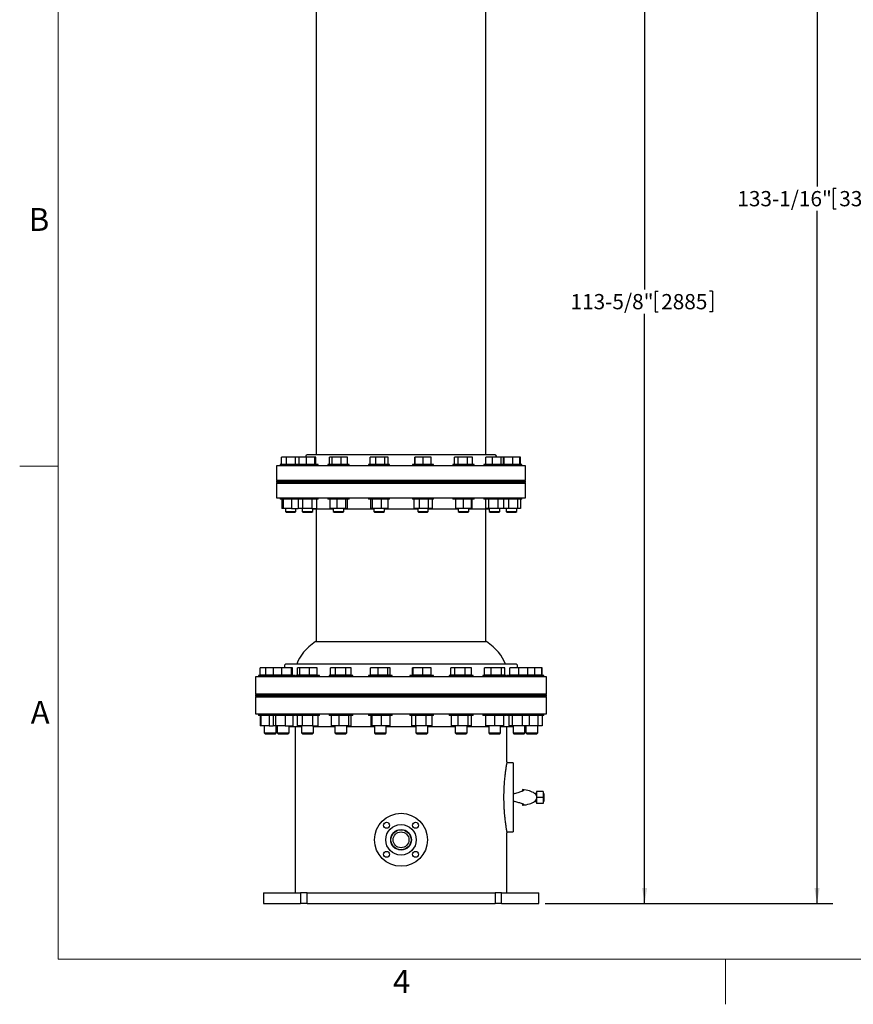
# Model space of a CAD drawing. Units: inches. Extents: x 0.1 to 22.1, y 0.1 to 17.1.
# Drawn here: x 0.1 to 6.7, y 0.1 to 7.9 of the extents above; entities that cross this region are included whole.
import ezdxf

# ---------------------------------------------------------------- set-up
doc = ezdxf.new("R2010")
doc.units = ezdxf.units.IN
doc.header["$MEASUREMENT"] = 0
doc.layers.add('7', color=7, linetype='Continuous', lineweight=25)
doc.styles.add('SLDTEXTSTYLE0', font='TXT', dxfattribs={"width": 0.75})
doc.styles.add('SLDTEXTSTYLE3', font='TXT', dxfattribs={"width": 0.8625})
doc.dimstyles.new('SLDDIMSTYLE2', dxfattribs={"dimtxt": 0.12, "dimasz": 0.12, "dimexe": 0, "dimexo": 0.0625, "dimgap": 0.03, "dimtad": 0, "dimtih": 1, "dimtoh": 1, "dimdec": 6, "dimlfac": 12, "dimrnd": 1e-09, "dimzin": 12, "dimdsep": 46, "dimlunit": 5, "dimtxsty": 'SLDTEXTSTYLE0', "dimsah": 1, "dimcen": 0.09, "dimadec": 0, "dimazin": 3, "dimtfac": 1, "dimtofl": 0, "dimtmove": 0, "dimatfit": 3, "dimfxl": 0, "dimfrac": 2, "dimtolj": 1, "dimtzin": 12, "dimarcsym": 0})

# ---------------------------------------------------------------- blocks, each defined once
blk = doc.blocks.new('_D_1')
at = {"layer": '7'}
for p, q in [((4.5248, 10.3851), (5.1878, 10.3851)), ((5.0628, 10.3851), (5.0628, 5.7472)), ((5.1447, 5.7329), (5.1447, 5.5711)), ((5.1447, 5.7329), (5.1691, 5.7329)), ((5.5968, 5.7329), (5.5724, 5.7329)), ((5.5968, 5.7329), (5.5968, 5.5711)), ((5.0628, 0.9189), (5.0628, 5.5568)), ((5.1447, 5.5711), (5.1691, 5.5711)), ((5.5968, 5.5711), (5.5724, 5.5711)), ((4.2794, 0.9189), (5.1878, 0.9189))]:
    blk.add_line(p, q, dxfattribs=at)
for points in [[(5.0628, 10.3851), (5.0428, 10.2651), (5.0828, 10.2651)], [(5.0628, 0.9189), (5.0828, 1.0389), (5.0428, 1.0389)]]:
    blk.add_solid(points, dxfattribs=at)
at = {"layer": '7', "char_height": 0.12, "attachment_point": 1, "style": 'SLDTEXTSTYLE0'}
for s, insert in [('113-5/8"', (4.48, 5.7115)), ('2885', (5.1934, 5.7115))]:
    blk.add_mtext(s, dxfattribs=dict(at, insert=insert))
blk = doc.blocks.new('_D_2')
at = {"layer": '7'}
for p, q in [((3.6388, 12.0051), (6.5446, 12.0051)), ((6.4196, 12.0051), (6.4196, 6.5572)), ((6.5458, 6.5429), (6.5458, 6.3811)), ((6.5458, 6.5429), (6.5702, 6.5429)), ((6.9979, 6.5429), (6.9735, 6.5429)), ((6.9979, 6.5429), (6.9979, 6.3811)), ((6.4196, 0.9189), (6.4196, 6.3668)), ((6.5458, 6.3811), (6.5702, 6.3811)), ((6.9979, 6.3811), (6.9735, 6.3811)), ((4.2794, 0.9189), (6.5446, 0.9189))]:
    blk.add_line(p, q, dxfattribs=at)
for points in [[(6.4196, 12.0051), (6.3996, 11.8851), (6.4396, 11.8851)], [(6.4196, 0.9189), (6.4396, 1.0389), (6.3996, 1.0389)]]:
    blk.add_solid(points, dxfattribs=at)
at = {"layer": '7', "char_height": 0.12, "attachment_point": 1, "style": 'SLDTEXTSTYLE0'}
for s, insert in [('133-1/16"', (5.7925, 6.5215)), ('3379', (6.5945, 6.5215))]:
    blk.add_mtext(s, dxfattribs=dict(at, insert=insert))

msp = doc.modelspace()

# ---------------------------------------------------------------- linework, layer by layer
at = {"color": 7, "linetype": 'Continuous', "lineweight": 25}
for p, q in [((2.47942605, 9.34595094), (2.47942605, 4.44780751)), ((3.81275936, 4.44780751), (3.81275936, 9.34595094)), ((2.20556407, 4.37043251), (2.20556407, 4.42876585)), ((2.24380266, 4.42876585), (2.20556407, 4.42876585)), ((2.24380266, 4.37043251), (2.24380266, 4.42876585)), ((2.3159277, 4.42876585), (2.24380266, 4.42876585)), ((2.3159277, 4.37043251), (2.3159277, 4.42876585)), ((2.3442224, 4.42876585), (2.3159277, 4.42876585)), ((2.3442224, 4.37043251), (2.3442224, 4.42876585)), ((2.40297273, 4.42876585), (2.3442224, 4.42876585)), ((2.39609272, 4.43739085), (2.39609272, 4.42876585)), ((2.40297273, 4.37043251), (2.40297273, 4.42876585)), ((2.46864598, 4.42876585), (2.40297273, 4.42876585)), ((3.88567606, 4.44780751), (2.40650936, 4.44780751)), ((2.46864598, 4.37043251), (2.46864598, 4.42876585)), ((2.47556891, 4.42876585), (2.46864598, 4.42876585)), ((2.47556891, 4.37043251), (2.47556891, 4.42876585)), ((2.58386378, 4.37043251), (2.58386378, 4.42876585)), ((2.60495826, 4.42876585), (2.58386378, 4.42876585)), ((2.60495826, 4.37043251), (2.60495826, 4.42876585)), ((2.67527605, 4.42876585), (2.60495826, 4.42876585)), ((2.67527605, 4.37043251), (2.67527605, 4.42876585)), ((2.72449935, 4.42876585), (2.67527605, 4.42876585)), ((2.72449935, 4.37043251), (2.72449935, 4.42876585)), ((2.90217649, 4.37043251), (2.90217649, 4.42876585)), ((2.94807692, 4.42876585), (2.90217649, 4.42876585)), ((2.94807692, 4.37043251), (2.94807692, 4.42876585)), ((3.01925692, 4.42876585), (2.94807692, 4.42876585)), ((3.01925692, 4.37043251), (3.01925692, 4.42876585)), ((3.04453649, 4.42876585), (3.01925692, 4.42876585)), ((3.04453649, 4.37043251), (3.04453649, 4.42876585)), ((3.25511044, 4.37043251), (3.25511044, 4.42876585)), ((3.2576232, 4.42876585), (3.25511044, 4.42876585)), ((3.2576232, 4.37043251), (3.2576232, 4.42876585)), ((3.32134169, 4.42876585), (3.2576232, 4.42876585)), ((3.32134169, 4.37043251), (3.32134169, 4.42876585)), ((3.38254742, 4.42876585), (3.32134169, 4.42876585)), ((3.38254742, 4.37043251), (3.38254742, 4.42876585)), ((3.56616788, 4.37043251), (3.56616788, 4.42876585)), ((3.59609042, 4.42876585), (3.56616788, 4.42876585)), ((3.59609042, 4.37043251), (3.59609042, 4.42876585)), ((3.66792638, 4.42876585), (3.59609042, 4.42876585)), ((3.66792638, 4.37043251), (3.66792638, 4.42876585)), ((3.70983981, 4.42876585), (3.66792638, 4.42876585)), ((3.70983981, 4.37043251), (3.70983981, 4.42876585)), ((3.81327269, 4.37043251), (3.81327269, 4.42876585)), ((3.86604959, 4.42876585), (3.81327269, 4.42876585)), ((3.86604959, 4.37043251), (3.86604959, 4.42876585)), ((3.93506666, 4.42876585), (3.86604959, 4.42876585)), ((3.89609269, 4.42876585), (3.89609269, 4.43739085)), ((3.93506666, 4.37043251), (3.93506666, 4.42876585)), ((3.95130682, 4.42876585), (3.93506666, 4.42876585)), ((3.95130682, 4.37043251), (3.95130682, 4.42876585)), ((3.95880536, 4.42876585), (3.95130682, 4.42876585)), ((3.95880536, 4.37043251), (3.95880536, 4.42876585)), ((4.02640178, 4.42876585), (3.95880536, 4.42876585)), ((4.02640178, 4.37043251), (4.02640178, 4.42876585)), ((4.08209272, 4.42876585), (4.02640178, 4.42876585)), ((4.08209272, 4.37043251), (4.08209272, 4.42876585)), ((4.08662134, 4.42876585), (4.08209272, 4.42876585)), ((4.08662134, 4.37043251), (4.08662134, 4.42876585)), ((2.16692606, 4.35926584), (2.16692606, 4.24468251)), ((4.12525935, 4.35926584), (2.16692606, 4.35926584)), ((2.19435574, 4.37043251), (2.19435574, 4.35926584)), ((2.27768911, 4.37043251), (2.19435574, 4.37043251)), ((2.32656233, 4.37043251), (2.27768911, 4.37043251)), ((2.32656233, 4.37043251), (2.32656233, 4.35926584)), ((2.44178595, 4.37043251), (2.32656233, 4.37043251)), ((2.49322898, 4.37043251), (2.44178595, 4.37043251)), ((2.49322898, 4.35926584), (2.49322898, 4.37043251)), ((2.57084824, 4.37043251), (2.57084824, 4.35926584)), ((2.7131071, 4.37043251), (2.57084824, 4.37043251)), ((2.73751489, 4.37043251), (2.7131071, 4.37043251)), ((2.73751489, 4.35926584), (2.73751489, 4.37043251)), ((2.89002314, 4.37043251), (2.89002314, 4.35926584)), ((3.05034644, 4.37043251), (2.89002314, 4.37043251)), ((3.05668982, 4.37043251), (3.05034644, 4.37043251)), ((3.05668982, 4.35926584), (3.05668982, 4.37043251)), ((3.2354956, 4.37043251), (3.2354956, 4.35926584)), ((3.40216227, 4.37043251), (3.2354956, 4.37043251)), ((3.40216227, 4.35926584), (3.40216227, 4.37043251)), ((3.55467052, 4.37043251), (3.55467052, 4.35926584)), ((3.72133717, 4.37043251), (3.55467052, 4.37043251)), ((3.72133717, 4.35926584), (3.72133717, 4.37043251)), ((3.79895643, 4.37043251), (3.79895643, 4.35926584)), ((3.96562308, 4.37043251), (3.79895643, 4.37043251)), ((3.96562308, 4.35926584), (3.96562308, 4.37043251)), ((4.09782968, 4.37043251), (3.96562308, 4.37043251)), ((4.09782968, 4.35926584), (4.09782968, 4.37043251)), ((4.12525935, 4.24468251), (4.12525935, 4.35926584)), ((4.12525935, 4.24468251), (2.16692606, 4.24468251)), ((2.16692606, 4.23947418), (2.16692606, 4.22905751)), ((4.12525935, 4.23947418), (2.16692606, 4.23947418)), ((4.12525935, 4.22905751), (2.16692606, 4.22905751)), ((2.16692606, 4.22384918), (2.16692606, 4.10926583)), ((2.16692606, 4.22384918), (4.12525935, 4.22384918)), ((2.23602237, 4.24468251), (2.23602237, 4.23947418)), ((2.23602237, 4.22905751), (2.23602237, 4.22384918)), ((2.31935575, 4.23947418), (2.31935575, 4.24468251)), ((2.31935575, 4.22384918), (2.31935575, 4.22905751)), ((2.36822897, 4.24468251), (2.36822897, 4.23947418)), ((2.36822897, 4.22905751), (2.36822897, 4.22384918)), ((2.45156234, 4.23947418), (2.45156234, 4.24468251)), ((2.45156234, 4.22384918), (2.45156234, 4.22905751)), ((2.61251488, 4.24468251), (2.61251488, 4.23947418)), ((2.61251488, 4.22905751), (2.61251488, 4.22384918)), ((2.69584821, 4.23947418), (2.69584821, 4.24468251)), ((2.69584821, 4.22384918), (2.69584821, 4.22905751)), ((2.93168981, 4.24468251), (2.93168981, 4.23947418)), ((2.93168981, 4.22905751), (2.93168981, 4.22384918)), ((3.01502315, 4.23947418), (3.01502315, 4.24468251)), ((3.01502315, 4.22384918), (3.01502315, 4.22905751)), ((3.27716227, 4.24468251), (3.27716227, 4.23947418)), ((3.27716227, 4.22905751), (3.27716227, 4.22384918)), ((3.3604956, 4.23947418), (3.3604956, 4.24468251)), ((3.3604956, 4.22384918), (3.3604956, 4.22905751)), ((3.59633721, 4.24468251), (3.59633721, 4.23947418)), ((3.59633721, 4.22905751), (3.59633721, 4.22384918)), ((3.67967053, 4.23947418), (3.67967053, 4.24468251)), ((3.67967053, 4.22384918), (3.67967053, 4.22905751)), ((3.84062307, 4.24468251), (3.84062307, 4.23947418)), ((3.84062307, 4.22905751), (3.84062307, 4.22384918)), ((3.92395644, 4.23947418), (3.92395644, 4.24468251)), ((3.92395644, 4.22384918), (3.92395644, 4.22905751)), ((3.97282966, 4.24468251), (3.97282966, 4.23947418)), ((3.97282966, 4.22905751), (3.97282966, 4.22384918)), ((4.05616304, 4.23947418), (4.05616304, 4.24468251)), ((4.05616304, 4.22384918), (4.05616304, 4.22905751)), ((4.12525935, 4.22905751), (4.12525935, 4.23947418)), ((4.12525935, 4.10926583), (4.12525935, 4.22384918)), ((2.16692606, 4.10926583), (4.12525935, 4.10926583)), ((2.19435574, 4.10926583), (2.19435574, 4.09809918)), ((2.32656233, 4.10926583), (2.32656233, 4.09809918)), ((2.49322898, 4.09809918), (2.49322898, 4.10926583)), ((2.57084824, 4.10926583), (2.57084824, 4.09809918)), ((2.73751489, 4.09809918), (2.73751489, 4.10926583)), ((2.89002314, 4.10926583), (2.89002314, 4.09809918)), ((3.05668982, 4.09809918), (3.05668982, 4.10926583)), ((3.2354956, 4.10926583), (3.2354956, 4.09809918)), ((3.40216227, 4.09809918), (3.40216227, 4.10926583)), ((3.55467052, 4.10926583), (3.55467052, 4.09809918)), ((3.72133717, 4.09809918), (3.72133717, 4.10926583)), ((3.79895643, 4.10926583), (3.79895643, 4.09809918)), ((3.96562308, 4.09809918), (3.96562308, 4.10926583)), ((4.09782968, 4.09809918), (4.09782968, 4.10926583)), ((2.27768911, 4.09809918), (2.19435574, 4.09809918)), ((2.2071765, 4.09809918), (2.2071765, 4.0241825)), ((2.21238947, 4.09809918), (2.21238947, 4.0241825)), ((2.21842678, 4.09809918), (2.21842678, 4.0241825)), ((2.32625834, 4.09809918), (2.27768911, 4.09809918)), ((2.28372633, 4.09809918), (2.28372633, 4.0241825)), ((2.44178595, 4.09809918), (2.32656233, 4.09809918)), ((2.33780708, 4.09809918), (2.33780708, 4.0241825)), ((2.3709058, 4.09809918), (2.3709058, 4.0241825)), ((2.49322898, 4.09809918), (2.44178595, 4.09809918)), ((2.44299437, 4.09809918), (2.44299437, 4.0241825)), ((2.48198423, 4.09809918), (2.48198423, 4.0241825)), ((2.7131071, 4.09809918), (2.57084824, 4.09809918)), ((2.58627876, 4.09809918), (2.58627876, 4.0241825)), ((2.64139996, 4.09809918), (2.64139996, 4.0241825)), ((2.70930271, 4.09809918), (2.70930271, 4.0241825)), ((2.73751489, 4.09809918), (2.7131071, 4.09809918)), ((2.72208432, 4.09809918), (2.72208432, 4.0241825)), ((3.05034644, 4.09809918), (2.89002314, 4.09809918)), ((2.90460458, 4.09809918), (2.90460458, 4.0241825)), ((2.91997709, 4.09809918), (2.91997709, 4.0241825)), ((2.98872901, 4.09809918), (2.98872901, 4.0241825)), ((3.0421084, 4.09809918), (3.0421084, 4.0241825)), ((3.05668982, 4.09809918), (3.05034644, 4.09809918)), ((3.40216227, 4.09809918), (3.2354956, 4.09809918)), ((3.24691311, 4.09809918), (3.24691311, 4.0241825)), ((3.28809946, 4.09809918), (3.28809946, 4.0241825)), ((3.36001528, 4.09809918), (3.36001528, 4.0241825)), ((3.39074474, 4.09809918), (3.39074474, 4.0241825)), ((3.72133717, 4.09809918), (3.55467052, 4.09809918)), ((3.57387268, 4.09809918), (3.57387268, 4.0241825)), ((3.63460259, 4.09809918), (3.63460259, 4.0241825)), ((3.69873375, 4.09809918), (3.69873375, 4.0241825)), ((3.70213501, 4.09809918), (3.70213501, 4.0241825)), ((3.96562308, 4.09809918), (3.79895643, 4.09809918)), ((3.81126187, 4.09809918), (3.81126187, 4.0241825)), ((3.83570662, 4.09809918), (3.83570662, 4.0241825)), ((3.90673451, 4.09809918), (3.90673451, 4.0241825)), ((3.95331765, 4.09809918), (3.95331765, 4.0241825)), ((4.09782968, 4.09809918), (3.96562308, 4.09809918)), ((3.99255307, 4.09809918), (3.99255307, 4.0241825)), ((4.06306558, 4.09809918), (4.06306558, 4.0241825)), ((4.08500891, 4.09809918), (4.08500891, 4.0241825)), ((2.21238947, 4.0241825), (2.2071765, 4.0241825)), ((2.21842678, 4.0241825), (2.21238947, 4.0241825)), ((2.28372633, 4.0241825), (2.21842678, 4.0241825)), ((2.23602237, 4.0241825), (2.23602237, 4.00163252)), ((2.23602237, 4.00163252), (2.24222239, 3.9954325)), ((2.23602237, 4.00163252), (2.27913982, 4.00163252)), ((2.24222239, 3.9954325), (2.27892393, 3.9954325)), ((2.27892393, 3.9954325), (2.31315573, 3.9954325)), ((2.27913982, 4.00163252), (2.31935575, 4.00163252)), ((2.28372633, 4.0241825), (2.33780708, 4.0241825)), ((2.31315573, 3.9954325), (2.31935575, 4.00163252)), ((2.31935575, 4.00163252), (2.31935575, 4.0241825)), ((2.3709058, 4.0241825), (2.33780708, 4.0241825)), ((2.36822897, 4.0241825), (2.36822897, 4.00163252)), ((2.36822897, 4.00163252), (2.37442898, 3.9954325)), ((2.36822897, 4.00163252), (2.42717142, 4.00163252)), ((2.44299437, 4.0241825), (2.3709058, 4.0241825)), ((2.37442898, 3.9954325), (2.42460082, 3.9954325)), ((2.42460082, 3.9954325), (2.44536233, 3.9954325)), ((2.42717142, 4.00163252), (2.45156234, 4.00163252)), ((2.44299437, 4.0241825), (2.48198423, 4.0241825)), ((2.44536233, 3.9954325), (2.45156234, 4.00163252)), ((2.45156234, 4.00163252), (2.45156234, 4.0241825)), ((2.45156234, 4.02072417), (2.61251488, 4.02072417)), ((2.47942605, 4.02072417), (2.47942605, 2.97908516)), ((2.64139996, 4.0241825), (2.58627876, 4.0241825)), ((2.61251488, 4.0241825), (2.61251488, 4.00163252)), ((2.61251488, 4.00163252), (2.6187149, 3.9954325)), ((2.61251488, 4.00163252), (2.68465229, 4.00163252)), ((2.6187149, 3.9954325), (2.68011824, 3.9954325)), ((2.70930271, 4.0241825), (2.64139996, 4.0241825)), ((2.68011824, 3.9954325), (2.68964824, 3.9954325)), ((2.68465229, 4.00163252), (2.69584821, 4.00163252)), ((2.68964824, 3.9954325), (2.69584821, 4.00163252)), ((2.69584821, 4.00163252), (2.69584821, 4.0241825)), ((2.69584821, 4.02072417), (2.93168981, 4.02072417)), ((2.70930271, 4.0241825), (2.72208432, 4.0241825)), ((2.91997709, 4.0241825), (2.90460458, 4.0241825)), ((2.98872901, 4.0241825), (2.91997709, 4.0241825)), ((2.93168981, 4.0241825), (2.93168981, 4.00163252)), ((2.93168981, 4.00163252), (2.93788982, 3.9954325)), ((2.93168981, 4.00163252), (3.0123833, 4.00163252)), ((2.93788982, 3.9954325), (3.00657611, 3.9954325)), ((3.0421084, 4.0241825), (2.98872901, 4.0241825)), ((3.00657611, 3.9954325), (3.00882315, 3.9954325)), ((3.00882315, 3.9954325), (3.01502315, 4.00163252)), ((3.0123833, 4.00163252), (3.01502315, 4.00163252)), ((3.01502315, 4.00163252), (3.01502315, 4.0241825)), ((3.01502315, 4.02072417), (3.27716227, 4.02072417)), ((3.28809946, 4.0241825), (3.24691311, 4.0241825)), ((3.27716227, 4.0241825), (3.27716227, 4.00163252)), ((3.27716227, 4.00163252), (3.28336226, 3.9954325)), ((3.27716227, 4.00163252), (3.3604956, 4.00163252)), ((3.28336226, 3.9954325), (3.35429559, 3.9954325)), ((3.36001528, 4.0241825), (3.28809946, 4.0241825)), ((3.35429559, 3.9954325), (3.3604956, 4.00163252)), ((3.39074474, 4.0241825), (3.36001528, 4.0241825)), ((3.3604956, 4.00163252), (3.3604956, 4.0241825)), ((3.3604956, 4.02072417), (3.59633721, 4.02072417)), ((3.63460259, 4.0241825), (3.57387268, 4.0241825)), ((3.59633721, 4.0241825), (3.59633721, 4.00163252)), ((3.59633721, 4.00163252), (3.60253718, 3.9954325)), ((3.59633721, 4.00163252), (3.67967053, 4.00163252)), ((3.60253718, 3.9954325), (3.67347052, 3.9954325)), ((3.69873375, 4.0241825), (3.63460259, 4.0241825)), ((3.67347052, 3.9954325), (3.67967053, 4.00163252)), ((3.67967053, 4.00163252), (3.67967053, 4.0241825)), ((3.67967053, 4.02072417), (3.84062307, 4.02072417)), ((3.70213501, 4.0241825), (3.69873375, 4.0241825)), ((3.83570662, 4.0241825), (3.81126187, 4.0241825)), ((3.81275936, 2.97908516), (3.81275936, 4.02072417)), ((3.90673451, 4.0241825), (3.83570662, 4.0241825)), ((3.84062307, 4.0241825), (3.84062307, 4.00163252)), ((3.84062307, 4.00163252), (3.84682309, 3.9954325)), ((3.84062307, 4.00163252), (3.92395644, 4.00163252)), ((3.84682309, 3.9954325), (3.91775643, 3.9954325)), ((3.95331765, 4.0241825), (3.90673451, 4.0241825)), ((3.91775643, 3.9954325), (3.92395644, 4.00163252)), ((3.92395644, 4.00163252), (3.92395644, 4.0241825)), ((3.99255307, 4.0241825), (3.95331765, 4.0241825)), ((3.97282966, 4.0241825), (3.97282966, 4.00163252)), ((3.97282966, 4.00163252), (3.97902968, 3.9954325)), ((3.97282966, 4.00163252), (4.05616304, 4.00163252)), ((3.97902968, 3.9954325), (4.04996302, 3.9954325)), ((4.06306558, 4.0241825), (3.99255307, 4.0241825)), ((4.04996302, 3.9954325), (4.05616304, 4.00163252)), ((4.05616304, 4.00163252), (4.05616304, 4.0241825)), ((4.08500891, 4.0241825), (4.06306558, 4.0241825)), ((2.47421773, 2.97908516), (3.81796768, 2.97908516)), ((2.22942607, 2.78868685), (2.22942607, 2.77114523)), ((4.05234271, 2.79910358), (2.2398427, 2.79910358)), ((4.06275934, 2.77114523), (4.06275934, 2.78868685)), ((2.02350072, 2.71131188), (2.02350072, 2.7001452)), ((2.12421087, 2.71131188), (2.02350072, 2.71131188)), ((2.036387, 2.71256186), (2.036387, 2.77114523)), ((2.08334433, 2.77114523), (2.036387, 2.77114523)), ((2.05986572, 2.71256186), (2.036387, 2.71256186)), ((2.04691735, 2.71256186), (2.04691735, 2.71131188)), ((2.08334433, 2.71256186), (2.05986572, 2.71256186)), ((2.08334433, 2.71256186), (2.08334433, 2.77114523)), ((2.1433834, 2.77114523), (2.08334433, 2.77114523)), ((2.12377615, 2.71256186), (2.08334433, 2.71256186)), ((2.1433834, 2.71256186), (2.12377615, 2.71256186)), ((2.12421087, 2.71131188), (2.12421087, 2.7001452)), ((2.24693122, 2.71131188), (2.12421087, 2.71131188)), ((2.1433834, 2.71256186), (2.1433834, 2.77114523)), ((2.20851868, 2.77114523), (2.1433834, 2.77114523)), ((2.17595104, 2.71256186), (2.1433834, 2.71256186)), ((2.14762759, 2.71256186), (2.14762759, 2.71131188)), ((2.20851868, 2.71256186), (2.17595104, 2.71256186)), ((2.20851868, 2.71256186), (2.20851868, 2.77114523)), ((2.28309616, 2.77114523), (2.20851868, 2.77114523)), ((2.24580747, 2.71256186), (2.20851868, 2.71256186)), ((2.28309616, 2.71256186), (2.24580747, 2.71256186)), ((2.31171089, 2.71131188), (2.24693122, 2.71131188)), ((2.28309616, 2.71256186), (2.28309616, 2.77114523)), ((2.29253835, 2.77114523), (2.28309616, 2.77114523)), ((2.28781731, 2.71256186), (2.28309616, 2.71256186)), ((2.29253835, 2.71256186), (2.28781731, 2.71256186)), ((2.28829426, 2.71131188), (2.28829426, 2.71256186)), ((2.29253835, 2.71256186), (2.29253835, 2.77114523)), ((2.31171089, 2.7001452), (2.31171089, 2.71131188)), ((2.31577312, 2.71131188), (2.31577312, 2.7001452)), ((2.46462799, 2.71131188), (2.31577312, 2.71131188)), ((2.33258581, 2.71256186), (2.33258581, 2.77114523)), ((2.34853201, 2.77114523), (2.33258581, 2.77114523)), ((2.34055891, 2.71256186), (2.33258581, 2.71256186)), ((2.33918979, 2.71256186), (2.33918979, 2.71131188)), ((2.34853201, 2.71256186), (2.34055891, 2.71256186)), ((2.34853201, 2.71256186), (2.34853201, 2.77114523)), ((2.42546937, 2.77114523), (2.34853201, 2.77114523)), ((2.38700072, 2.71256186), (2.34853201, 2.71256186)), ((2.42546937, 2.71256186), (2.38700072, 2.71256186)), ((2.42546937, 2.71256186), (2.42546937, 2.77114523)), ((2.48646049, 2.77114523), (2.42546937, 2.77114523)), ((2.45596493, 2.71256186), (2.42546937, 2.71256186)), ((2.48646049, 2.71256186), (2.45596493, 2.71256186)), ((2.50327314, 2.71131188), (2.46462799, 2.71131188)), ((2.47985646, 2.71131188), (2.47985646, 2.71256186)), ((2.48646049, 2.71256186), (2.48646049, 2.77114523)), ((2.50327314, 2.7001452), (2.50327314, 2.71131188)), ((2.57943591, 2.71131188), (2.57943591, 2.7001452)), ((2.74903127, 2.71131188), (2.57943591, 2.71131188)), ((2.59197768, 2.71256186), (2.59197768, 2.77114523)), ((2.63175141, 2.77114523), (2.59197768, 2.77114523)), ((2.61186452, 2.71256186), (2.59197768, 2.71256186)), ((2.60285259, 2.71256186), (2.60285259, 2.71131188)), ((2.63175141, 2.71256186), (2.61186452, 2.71256186)), ((2.63175141, 2.71256186), (2.63175141, 2.77114523)), ((2.71295966, 2.77114523), (2.63175141, 2.77114523)), ((2.67235551, 2.71256186), (2.63175141, 2.71256186)), ((2.71295966, 2.71256186), (2.67235551, 2.71256186)), ((2.71295966, 2.71256186), (2.71295966, 2.77114523)), ((2.75439422, 2.77114523), (2.71295966, 2.77114523)), ((2.73367691, 2.71256186), (2.71295966, 2.71256186)), ((2.75439422, 2.71256186), (2.73367691, 2.71256186)), ((2.74351926, 2.71131188), (2.74351926, 2.71256186)), ((2.76693594, 2.71131188), (2.74903127, 2.71131188)), ((2.75439422, 2.71256186), (2.75439422, 2.77114523)), ((2.76693594, 2.7001452), (2.76693594, 2.71131188)), ((2.88939014, 2.71131188), (2.88939014, 2.7001452)), ((3.07230168, 2.71131188), (2.88939014, 2.71131188)), ((2.90561016, 2.71256186), (2.90561016, 2.77114523)), ((2.96531807, 2.77114523), (2.90561016, 2.77114523)), ((2.93546411, 2.71256186), (2.90561016, 2.71256186)), ((2.91280681, 2.71256186), (2.91280681, 2.71131188)), ((2.96531807, 2.71256186), (2.93546411, 2.71256186)), ((2.96531807, 2.71256186), (2.96531807, 2.77114523)), ((3.04284803, 2.77114523), (2.96531807, 2.77114523)), ((3.00408305, 2.71256186), (2.96531807, 2.71256186)), ((3.04284803, 2.71256186), (3.00408305, 2.71256186)), ((3.04284803, 2.71256186), (3.04284803, 2.77114523)), ((3.06067011, 2.77114523), (3.04284803, 2.77114523)), ((3.05175907, 2.71256186), (3.04284803, 2.71256186)), ((3.06067011, 2.71256186), (3.05175907, 2.71256186)), ((3.05347347, 2.71131188), (3.05347347, 2.71256186)), ((3.06067011, 2.71256186), (3.06067011, 2.77114523)), ((3.07689014, 2.71131188), (3.07230168, 2.71131188)), ((3.07689014, 2.7001452), (3.07689014, 2.71131188)), ((3.21529527, 2.71131188), (3.21529527, 2.7001452)), ((3.40279527, 2.71131188), (3.21529527, 2.71131188)), ((3.23524783, 2.71256186), (3.23524783, 2.77114523)), ((3.24278279, 2.77114523), (3.23524783, 2.77114523)), ((3.23901531, 2.71256186), (3.23524783, 2.71256186)), ((3.23871194, 2.71256186), (3.23871194, 2.71131188)), ((3.24278279, 2.71256186), (3.23901531, 2.71256186)), ((3.24278279, 2.71256186), (3.24278279, 2.77114523)), ((3.31658023, 2.77114523), (3.24278279, 2.77114523)), ((3.27968151, 2.71256186), (3.24278279, 2.71256186)), ((3.31658023, 2.71256186), (3.27968151, 2.71256186)), ((3.31658023, 2.71256186), (3.31658023, 2.77114523)), ((3.38284273, 2.77114523), (3.31658023, 2.77114523)), ((3.34971148, 2.71256186), (3.31658023, 2.71256186)), ((3.38284273, 2.71256186), (3.34971148, 2.71256186)), ((3.3793786, 2.71131188), (3.3793786, 2.71256186)), ((3.38284273, 2.71256186), (3.38284273, 2.77114523)), ((3.40279527, 2.7001452), (3.40279527, 2.71131188)), ((3.52524948, 2.71131188), (3.52524948, 2.7001452)), ((3.7127495, 2.71131188), (3.52524948, 2.71131188)), ((3.53833629, 2.71256186), (3.53833629, 2.77114523)), ((3.57049068, 2.77114523), (3.53833629, 2.77114523)), ((3.55441349, 2.71256186), (3.53833629, 2.71256186)), ((3.54866615, 2.71256186), (3.54866615, 2.71131188)), ((3.57049068, 2.71256186), (3.55441349, 2.71256186)), ((3.57049068, 2.71256186), (3.57049068, 2.77114523)), ((3.65115388, 2.77114523), (3.57049068, 2.77114523)), ((3.61082228, 2.71256186), (3.57049068, 2.71256186)), ((3.65115388, 2.71256186), (3.61082228, 2.71256186)), ((3.65115388, 2.71256186), (3.65115388, 2.77114523)), ((3.69966268, 2.77114523), (3.65115388, 2.77114523)), ((3.67540825, 2.71256186), (3.65115388, 2.71256186)), ((3.69966268, 2.71256186), (3.67540825, 2.71256186)), ((3.68933282, 2.71131188), (3.68933282, 2.71256186)), ((3.69966268, 2.71256186), (3.69966268, 2.77114523)), ((3.7127495, 2.7001452), (3.7127495, 2.71131188)), ((3.78891228, 2.71131188), (3.78891228, 2.7001452)), ((3.9764123, 2.71131188), (3.78891228, 2.71131188)), ((3.80302922, 2.71256186), (3.80302922, 2.77114523)), ((3.8566556, 2.77114523), (3.80302922, 2.77114523)), ((3.82984241, 2.71256186), (3.80302922, 2.71256186)), ((3.81232895, 2.71256186), (3.81232895, 2.71131188)), ((3.8566556, 2.71256186), (3.82984241, 2.71256186)), ((3.8566556, 2.71256186), (3.8566556, 2.77114523)), ((3.93628862, 2.77114523), (3.8566556, 2.77114523)), ((3.89647211, 2.71256186), (3.8566556, 2.71256186)), ((3.93628862, 2.71256186), (3.89647211, 2.71256186)), ((3.93628862, 2.71256186), (3.93628862, 2.77114523)), ((3.9622953, 2.77114523), (3.93628862, 2.77114523)), ((3.94929199, 2.71256186), (3.93628862, 2.71256186)), ((3.9622953, 2.71256186), (3.94929199, 2.71256186)), ((3.95299562, 2.71131188), (3.95299562, 2.71256186)), ((3.9622953, 2.71256186), (3.9622953, 2.77114523)), ((3.9764123, 2.7001452), (3.9764123, 2.71131188)), ((3.98047453, 2.71131188), (3.98047453, 2.7001452)), ((4.16797455, 2.71131188), (3.98047453, 2.71131188)), ((4.00341664, 2.71256186), (4.00341664, 2.77114523)), ((4.07326564, 2.77114523), (4.00341664, 2.77114523)), ((4.03834109, 2.71256186), (4.00341664, 2.71256186)), ((4.00389115, 2.71256186), (4.00389115, 2.71131188)), ((4.07326564, 2.71256186), (4.03834109, 2.71256186)), ((4.07326564, 2.71256186), (4.07326564, 2.77114523)), ((4.14407353, 2.77114523), (4.07326564, 2.77114523)), ((4.10866959, 2.71256186), (4.07326564, 2.71256186)), ((4.14407353, 2.71256186), (4.10866959, 2.71256186)), ((4.14407353, 2.71256186), (4.14407353, 2.77114523)), ((4.14503233, 2.77114523), (4.14407353, 2.77114523)), ((4.14455293, 2.71256186), (4.14407353, 2.71256186)), ((4.14503233, 2.71256186), (4.14455293, 2.71256186)), ((4.14455782, 2.71131188), (4.14455782, 2.71256186)), ((4.14503233, 2.71256186), (4.14503233, 2.77114523)), ((4.19911748, 2.77114523), (4.14503233, 2.77114523)), ((4.15950034, 2.71256186), (4.14503233, 2.71256186)), ((4.19911748, 2.71256186), (4.15950034, 2.71256186)), ((4.16797455, 2.7001452), (4.16797455, 2.71131188)), ((4.26868469, 2.71131188), (4.16797455, 2.71131188)), ((4.19911748, 2.71256186), (4.19911748, 2.77114523)), ((4.25416906, 2.77114523), (4.19911748, 2.77114523)), ((4.22664327, 2.71256186), (4.19911748, 2.71256186)), ((4.25416906, 2.71256186), (4.22664327, 2.71256186)), ((4.24526806, 2.71131188), (4.24526806, 2.71256186)), ((4.25579841, 2.77114523), (4.25416906, 2.77114523)), ((4.25416906, 2.71256186), (4.25416906, 2.77114523)), ((4.25579841, 2.71256186), (4.25416906, 2.71256186)), ((4.25579841, 2.71256186), (4.25579841, 2.77114523)), ((4.26868469, 2.7001452), (4.26868469, 2.71131188)), ((2.00025941, 2.7001452), (2.00025941, 2.56472855)), ((4.291926, 2.7001452), (2.00025941, 2.7001452)), ((4.291926, 2.56472855), (4.291926, 2.7001452)), ((4.291926, 2.56472855), (2.00025941, 2.56472855)), ((2.00025941, 2.55952019), (2.00025941, 2.54910345)), ((4.291926, 2.55952019), (2.00025941, 2.55952019)), ((2.07037573, 2.56472855), (2.07037573, 2.55952019)), ((2.16412564, 2.55952019), (2.16412564, 2.56472855)), ((2.17108587, 2.56472855), (2.17108587, 2.55952019)), ((2.26483588, 2.55952019), (2.26483588, 2.56472855)), ((2.36264812, 2.56472855), (2.36264812, 2.55952019)), ((2.45639813, 2.55952019), (2.45639813, 2.56472855)), ((2.62631092, 2.56472855), (2.62631092, 2.55952019)), ((2.72006093, 2.55952019), (2.72006093, 2.56472855)), ((2.93626514, 2.56472855), (2.93626514, 2.55952019)), ((3.03001514, 2.55952019), (3.03001514, 2.56472855)), ((3.26217027, 2.56472855), (3.26217027, 2.55952019)), ((3.35592027, 2.55952019), (3.35592027, 2.56472855)), ((3.57212448, 2.56472855), (3.57212448, 2.55952019)), ((3.66587449, 2.55952019), (3.66587449, 2.56472855)), ((3.83578728, 2.56472855), (3.83578728, 2.55952019)), ((3.92953729, 2.55952019), (3.92953729, 2.56472855)), ((4.02734953, 2.56472855), (4.02734953, 2.55952019)), ((4.12109954, 2.55952019), (4.12109954, 2.56472855)), ((4.12805977, 2.56472855), (4.12805977, 2.55952019)), ((4.22180968, 2.55952019), (4.22180968, 2.56472855)), ((4.291926, 2.54910345), (4.291926, 2.55952019)), ((4.291926, 2.54910345), (2.00025941, 2.54910345)), ((2.00025941, 2.54389528), (2.00025941, 2.40847854)), ((2.00025941, 2.54389528), (4.291926, 2.54389528)), ((2.07037573, 2.54910345), (2.07037573, 2.54389528)), ((2.16412564, 2.54389528), (2.16412564, 2.54910345)), ((2.17108587, 2.54910345), (2.17108587, 2.54389528)), ((2.26483588, 2.54389528), (2.26483588, 2.54910345)), ((2.36264812, 2.54910345), (2.36264812, 2.54389528)), ((2.45639813, 2.54389528), (2.45639813, 2.54910345)), ((2.62631092, 2.54910345), (2.62631092, 2.54389528)), ((2.72006093, 2.54389528), (2.72006093, 2.54910345)), ((2.93626514, 2.54910345), (2.93626514, 2.54389528)), ((3.03001514, 2.54389528), (3.03001514, 2.54910345)), ((3.26217027, 2.54910345), (3.26217027, 2.54389528)), ((3.35592027, 2.54389528), (3.35592027, 2.54910345)), ((3.57212448, 2.54910345), (3.57212448, 2.54389528)), ((3.66587449, 2.54389528), (3.66587449, 2.54910345)), ((3.83578728, 2.54910345), (3.83578728, 2.54389528)), ((3.92953729, 2.54389528), (3.92953729, 2.54910345)), ((4.02734953, 2.54910345), (4.02734953, 2.54389528)), ((4.12109954, 2.54389528), (4.12109954, 2.54910345)), ((4.12805977, 2.54910345), (4.12805977, 2.54389528)), ((4.22180968, 2.54389528), (4.22180968, 2.54910345)), ((4.291926, 2.40847854), (4.291926, 2.54389528)), ((2.00025941, 2.40847854), (4.291926, 2.40847854)), ((2.02350072, 2.40847854), (2.02350072, 2.39731186)), ((2.12421087, 2.40847854), (2.12421087, 2.39731186)), ((2.31171089, 2.39731186), (2.31171089, 2.40847854)), ((2.31577312, 2.40847854), (2.31577312, 2.39731186)), ((2.50327314, 2.39731186), (2.50327314, 2.40847854)), ((2.57943591, 2.40847854), (2.57943591, 2.39731186)), ((2.76693594, 2.39731186), (2.76693594, 2.40847854)), ((2.88939014, 2.40847854), (2.88939014, 2.39731186)), ((3.07689014, 2.39731186), (3.07689014, 2.40847854)), ((3.21529527, 2.40847854), (3.21529527, 2.39731186)), ((3.40279527, 2.39731186), (3.40279527, 2.40847854)), ((3.52524948, 2.40847854), (3.52524948, 2.39731186)), ((3.7127495, 2.39731186), (3.7127495, 2.40847854)), ((3.78891228, 2.40847854), (3.78891228, 2.39731186)), ((3.9764123, 2.39731186), (3.9764123, 2.40847854)), ((3.98047453, 2.40847854), (3.98047453, 2.39731186)), ((4.16797455, 2.39731186), (4.16797455, 2.40847854)), ((4.26868469, 2.39731186), (4.26868469, 2.40847854)), ((2.12421087, 2.39731186), (2.02350072, 2.39731186)), ((2.03641399, 2.39731186), (2.03641399, 2.31406188)), ((2.04278638, 2.39731186), (2.04278638, 2.31406188)), ((2.10809121, 2.39731186), (2.10809121, 2.31406188)), ((2.24693122, 2.39731186), (2.12421087, 2.39731186)), ((2.14093292, 2.39731186), (2.14093292, 2.31406188)), ((2.15715808, 2.39731186), (2.15715808, 2.31406188)), ((2.23418613, 2.39731186), (2.23418613, 2.31406188)), ((2.31171089, 2.39731186), (2.24693122, 2.39731186)), ((2.29498893, 2.39731186), (2.29498893, 2.31406188)), ((2.46462799, 2.39731186), (2.31577312, 2.39731186)), ((2.32831199, 2.39731186), (2.32831199, 2.31406188)), ((2.36833364, 2.39731186), (2.36833364, 2.31406188)), ((2.44954477, 2.39731186), (2.44954477, 2.31406188)), ((2.50327314, 2.39731186), (2.46462799, 2.39731186)), ((2.49073426, 2.39731186), (2.49073426, 2.31406188)), ((2.74903127, 2.39731186), (2.57943591, 2.39731186)), ((2.5957412, 2.39731186), (2.5957412, 2.31406188)), ((2.65564167, 2.39731186), (2.65564167, 2.31406188)), ((2.73308639, 2.39731186), (2.73308639, 2.31406188)), ((2.76693594, 2.39731186), (2.74903127, 2.39731186)), ((2.75063068, 2.39731186), (2.75063068, 2.31406188)), ((3.07230168, 2.39731186), (2.88939014, 2.39731186)), ((2.90922433, 2.39731186), (2.90922433, 2.31406188)), ((2.91704262, 2.39731186), (2.91704262, 2.31406188)), ((2.99095845, 2.39731186), (2.99095845, 2.31406188)), ((3.05705596, 2.39731186), (3.05705596, 2.31406188)), ((3.07689014, 2.39731186), (3.07230168, 2.39731186)), ((3.40279527, 2.39731186), (3.21529527, 2.39731186)), ((3.2283495, 2.39731186), (3.2283495, 2.31406188)), ((3.26076509, 2.39731186), (3.26076509, 2.31406188)), ((3.34146086, 2.39731186), (3.34146086, 2.31406188)), ((3.38974104, 2.39731186), (3.38974104, 2.31406188)), ((3.7127495, 2.39731186), (3.52524948, 2.39731186)), ((3.53942281, 2.39731186), (3.53942281, 2.31406188)), ((3.59326262, 2.39731186), (3.59326262, 2.31406188)), ((3.67283927, 2.39731186), (3.67283927, 2.31406188)), ((3.69857614, 2.39731186), (3.69857614, 2.31406188)), ((3.9764123, 2.39731186), (3.78891228, 2.39731186)), ((3.81199421, 2.39731186), (3.81199421, 2.31406188)), ((3.88198802, 2.39731186), (3.88198802, 2.31406188)), ((3.95265604, 2.39731186), (3.95265604, 2.31406188)), ((3.95333031, 2.39731186), (3.95333031, 2.31406188)), ((4.16797455, 2.39731186), (3.98047453, 2.39731186)), ((3.99492816, 2.39731186), (3.99492816, 2.31406188)), ((4.01938259, 2.39731186), (4.01938259, 2.31406188)), ((4.09867887, 2.39731186), (4.09867887, 2.31406188)), ((4.15352081, 2.39731186), (4.15352081, 2.31406188)), ((4.26868469, 2.39731186), (4.16797455, 2.39731186)), ((4.22212394, 2.39731186), (4.22212394, 2.31406188)), ((4.25577142, 2.39731186), (4.25577142, 2.31406188)), ((2.04278638, 2.31406188), (2.03641399, 2.31406188)), ((2.10809121, 2.31406188), (2.04278638, 2.31406188)), ((2.07037573, 2.31406188), (2.07037573, 2.2600661)), ((2.07037573, 2.2600661), (2.07746317, 2.25297847)), ((2.07037573, 2.2600661), (2.12159974, 2.2600661)), ((2.07746317, 2.25297847), (2.1209421, 2.25297847)), ((2.10809121, 2.31406188), (2.14093292, 2.31406188)), ((2.1209421, 2.25297847), (2.1570382, 2.25297847)), ((2.12159974, 2.2600661), (2.16412564, 2.2600661)), ((2.15715808, 2.31406188), (2.14093292, 2.31406188)), ((2.1570382, 2.25297847), (2.16412564, 2.2600661)), ((2.23418613, 2.31406188), (2.15715808, 2.31406188)), ((2.16412564, 2.2600661), (2.16412564, 2.31406188)), ((2.17108587, 2.31406188), (2.17108587, 2.2600661)), ((2.17108587, 2.2600661), (2.17817341, 2.25297847)), ((2.17108587, 2.2600661), (2.23651976, 2.2600661)), ((2.17817341, 2.25297847), (2.23371367, 2.25297847)), ((2.23371367, 2.25297847), (2.25774844, 2.25297847)), ((2.23418613, 2.31406188), (2.29498893, 2.31406188)), ((2.23651976, 2.2600661), (2.26483588, 2.2600661)), ((2.25774844, 2.25297847), (2.26483588, 2.2600661)), ((2.26483588, 2.2600661), (2.26483588, 2.31406188)), ((2.26483588, 2.30952016), (2.36264812, 2.30952016)), ((2.31275935, 2.30952016), (2.31275935, 1.00222838)), ((2.36833364, 2.31406188), (2.32831199, 2.31406188)), ((2.36264812, 2.31406188), (2.36264812, 2.2600661)), ((2.36264812, 2.2600661), (2.36973566, 2.25297847)), ((2.36264812, 2.2600661), (2.44047516, 2.2600661)), ((2.44954477, 2.31406188), (2.36833364, 2.31406188)), ((2.36973566, 2.25297847), (2.43579522, 2.25297847)), ((2.43579522, 2.25297847), (2.44931064, 2.25297847)), ((2.44047516, 2.2600661), (2.45639813, 2.2600661)), ((2.44931064, 2.25297847), (2.45639813, 2.2600661)), ((2.44954477, 2.31406188), (2.49073426, 2.31406188)), ((2.45639813, 2.2600661), (2.45639813, 2.31406188)), ((2.45639813, 2.30952016), (2.62631092, 2.30952016)), ((2.65564167, 2.31406188), (2.5957412, 2.31406188)), ((2.62631092, 2.31406188), (2.62631092, 2.2600661)), ((2.62631092, 2.2600661), (2.63339846, 2.25297847)), ((2.62631092, 2.2600661), (2.71350134, 2.2600661)), ((2.63339846, 2.25297847), (2.70740565, 2.25297847)), ((2.73308639, 2.31406188), (2.65564167, 2.31406188)), ((2.70740565, 2.25297847), (2.71297344, 2.25297847)), ((2.71297344, 2.25297847), (2.72006093, 2.2600661)), ((2.71350134, 2.2600661), (2.72006093, 2.2600661)), ((2.72006093, 2.2600661), (2.72006093, 2.31406188)), ((2.72006093, 2.30952016), (2.93626514, 2.30952016)), ((2.73308639, 2.31406188), (2.75063068, 2.31406188)), ((2.91704262, 2.31406188), (2.90922433, 2.31406188)), ((2.99095845, 2.31406188), (2.91704262, 2.31406188)), ((2.93626514, 2.31406188), (2.93626514, 2.2600661)), ((2.93626514, 2.2600661), (2.94335264, 2.25297847)), ((2.93626514, 2.2600661), (3.02887255, 2.2600661)), ((2.94335264, 2.25297847), (3.02195781, 2.25297847)), ((3.05705596, 2.31406188), (2.99095845, 2.31406188)), ((3.02195781, 2.25297847), (3.02292764, 2.25297847)), ((3.02292764, 2.25297847), (3.03001514, 2.2600661)), ((3.02887255, 2.2600661), (3.03001514, 2.2600661)), ((3.03001514, 2.2600661), (3.03001514, 2.31406188)), ((3.03001514, 2.30952016), (3.26217027, 2.30952016)), ((3.26076509, 2.31406188), (3.2283495, 2.31406188)), ((3.34146086, 2.31406188), (3.26076509, 2.31406188)), ((3.26217027, 2.31406188), (3.26217027, 2.2600661)), ((3.26217027, 2.2600661), (3.26925777, 2.25297847)), ((3.26217027, 2.2600661), (3.35592027, 2.2600661)), ((3.26925777, 2.25297847), (3.34883277, 2.25297847)), ((3.38974104, 2.31406188), (3.34146086, 2.31406188)), ((3.34883277, 2.25297847), (3.35592027, 2.2600661)), ((3.35592027, 2.2600661), (3.35592027, 2.31406188)), ((3.35592027, 2.30952016), (3.57212448, 2.30952016)), ((3.59326262, 2.31406188), (3.53942281, 2.31406188)), ((3.57212448, 2.31406188), (3.57212448, 2.2600661)), ((3.57212448, 2.2600661), (3.57921197, 2.25297847)), ((3.57212448, 2.2600661), (3.66587449, 2.2600661)), ((3.57921197, 2.25297847), (3.65878696, 2.25297847)), ((3.67283927, 2.31406188), (3.59326262, 2.31406188)), ((3.65878696, 2.25297847), (3.66587449, 2.2600661)), ((3.66587449, 2.2600661), (3.66587449, 2.31406188)), ((3.66587449, 2.30952016), (3.83578728, 2.30952016)), ((3.69857614, 2.31406188), (3.67283927, 2.31406188)), ((3.88198802, 2.31406188), (3.81199421, 2.31406188)), ((3.83578728, 2.31406188), (3.83578728, 2.2600661)), ((3.83578728, 2.2600661), (3.84287477, 2.25297847)), ((3.83578728, 2.2600661), (3.92953729, 2.2600661)), ((3.84287477, 2.25297847), (3.92244976, 2.25297847)), ((3.95265604, 2.31406188), (3.88198802, 2.31406188)), ((3.92244976, 2.25297847), (3.92953729, 2.2600661)), ((3.92953729, 2.2600661), (3.92953729, 2.31406188)), ((3.92953729, 2.30952016), (4.02734953, 2.30952016)), ((3.95333031, 2.31406188), (3.95265604, 2.31406188)), ((3.97942607, 2.03130335), (3.97942607, 2.30952016)), ((4.01938259, 2.31406188), (3.99492816, 2.31406188)), ((4.09867887, 2.31406188), (4.01938259, 2.31406188)), ((4.02734953, 2.31406188), (4.02734953, 2.2600661)), ((4.02734953, 2.2600661), (4.03443697, 2.25297847)), ((4.02734953, 2.2600661), (4.12109954, 2.2600661)), ((4.03443697, 2.25297847), (4.114012, 2.25297847)), ((4.15352081, 2.31406188), (4.09867887, 2.31406188)), ((4.114012, 2.25297847), (4.12109954, 2.2600661)), ((4.12109954, 2.2600661), (4.12109954, 2.31406188)), ((4.12805977, 2.31406188), (4.12805977, 2.2600661)), ((4.12805977, 2.2600661), (4.13514721, 2.25297847)), ((4.12805977, 2.2600661), (4.22180968, 2.2600661)), ((4.13514721, 2.25297847), (4.21472225, 2.25297847)), ((4.22212394, 2.31406188), (4.15352081, 2.31406188)), ((4.21472225, 2.25297847), (4.22180968, 2.2600661)), ((4.22180968, 2.2600661), (4.22180968, 2.31406188)), ((4.25577142, 2.31406188), (4.22212394, 2.31406188)), ((4.02942601, 2.02306196), (3.97792343, 2.02306196)), ((4.02942601, 2.02306196), (4.02942601, 1.48139517)), ((4.03727503, 1.78347847), (4.02942601, 1.78347847)), ((4.10097544, 1.81340242), (4.10097544, 1.80272952)), ((4.21192603, 1.78347847), (4.19722883, 1.78347847)), ((4.2640094, 1.79910357), (4.21192603, 1.79910357)), ((4.21192603, 1.79910357), (4.21192603, 1.75222846)), ((4.2640094, 1.79910357), (4.2640094, 1.75222846)), ((4.27067601, 1.78347847), (4.2640094, 1.78347847)), ((4.27067601, 1.78347847), (4.27067601, 1.75222846)), ((4.02942601, 1.72097846), (4.03727425, 1.72097846)), ((4.19721524, 1.72097846), (4.21192603, 1.72097846)), ((4.2640094, 1.75222846), (4.21192603, 1.75222846)), ((4.21192603, 1.75222846), (4.21192603, 1.70535356)), ((4.2640094, 1.70535356), (4.21192603, 1.70535356)), ((4.2640094, 1.75222846), (4.2640094, 1.70535356)), ((4.2640094, 1.72097846), (4.27067601, 1.72097846)), ((4.27067601, 1.75222846), (4.27067601, 1.72097846)), ((4.10097544, 1.70175186), (4.10097544, 1.6910547)), ((3.97791884, 1.48139517), (4.02942601, 1.48139517)), ((3.97942607, 1.00222838), (3.97942607, 1.47306186)), ((2.06275942, 1.00222838), (2.06275942, 0.9188953)), ((2.06275942, 1.00222838), (2.35471433, 1.00222838)), ((2.35471433, 1.00222838), (2.35471433, 0.9188953)), ((2.4062742, 1.00222838), (2.35471433, 1.00222838)), ((2.4062742, 0.9188953), (2.4062742, 1.00222838)), ((2.4062742, 1.00222838), (3.88591121, 1.00222838)), ((3.88591121, 1.00222838), (3.88591121, 0.9188953)), ((3.93747108, 1.00222838), (3.88591121, 1.00222838)), ((3.93747108, 0.9188953), (3.93747108, 1.00222838)), ((3.93747108, 1.00222838), (4.229426, 1.00222838)), ((4.229426, 0.9188953), (4.229426, 1.00222838)), ((2.06275942, 0.9188953), (2.35471433, 0.9188953)), ((2.4062742, 0.9188953), (2.35471433, 0.9188953)), ((2.4062742, 0.9188953), (3.88591121, 0.9188953)), ((3.93747108, 0.9188953), (3.88591121, 0.9188953)), ((3.93747108, 0.9188953), (4.229426, 0.9188953))]:
    msp.add_line(p, q, dxfattribs=at)
for centre, radius in [((3.14609271, 1.41889521), 0.20833333), ((3.03192442, 1.53306349), 0.0234375), ((3.26026099, 1.53306349), 0.0234375), ((3.14609271, 1.41889521), 0.11979167), ((3.14609271, 1.41889521), 0.08125), ((3.14609271, 1.41889521), 0.07916667), ((3.14609271, 1.41889521), 0.0625), ((3.03192442, 1.30472693), 0.0234375), ((3.26026099, 1.30472693), 0.0234375)]:
    msp.add_circle(centre, radius, dxfattribs=at)
for centre, start, end in [((2.40650937, 4.43739084), 90, 180), ((3.88567604, 4.43739084), 0, 90), ((2.23984271, 2.78868688), 90, 180), ((4.05234271, 2.78868688), 0, 90)]:
    msp.add_arc(centre, 0.01041667, start, end, dxfattribs=at)
for centre, major_axis, ratio, start_param, end_param in [((3.14609271, 2.72618688), (-0.83333333, 0), 0.513, 5.6501744199, 6.1117819574), ((3.14609271, 2.72618688), (0.83333333, 0), 0.513, 0.1714033497, 0.6330108872), ((4.07109271, 1.75222854), (0.14583333, 0), 0.4285714286, 0.5365079189, 1.3637369727), ((4.07109271, 1.75222854), (0.14583333, 0), 0.4285714286, 4.9191924847, 5.7498931352)]:
    msp.add_ellipse(centre, major_axis=major_axis, ratio=ratio, start_param=start_param, end_param=end_param, dxfattribs=at)
for points, knots in [([(3.97940905, 2.03130335), (3.97941427, 2.03133192), (3.97945348, 2.03154654), (3.97923198, 2.03033609), (3.97849858, 2.02632421), (3.97688895, 2.01729953), (3.97469733, 2.00451005), (3.9723166, 1.98981988), (3.97000493, 1.97461398), (3.9678748, 1.95971408), (3.96573805, 1.94362792), (3.96345283, 1.92490856), (3.9611293, 1.90357622), (3.9588643, 1.87938099), (3.95692273, 1.85417286), (3.95536555, 1.82820003), (3.95425262, 1.80187387), (3.95359401, 1.77515525), (3.95342283, 1.74811291), (3.95375834, 1.7199045), (3.95466873, 1.69089899), (3.95619925, 1.66101958), (3.95830538, 1.63151344), (3.96063635, 1.60579759), (3.96294416, 1.58409123), (3.9650869, 1.5659679), (3.96733951, 1.54863187), (3.96944744, 1.53366239), (3.97133228, 1.5210664), (3.9729829, 1.51052354), (3.97454795, 1.50092623), (3.97627531, 1.49069851), (3.9776385, 1.48294377), (3.97857377, 1.47773457), (3.97924842, 1.47402607), (3.97935652, 1.47343932), (3.97942607, 1.47306186)], [0, 0, 0, 0, 0.00290866216, 0.02185649032, 0.05477403657, 0.08857909363, 0.12301666504, 0.15817586221, 0.18398977038, 0.20980868169, 0.23635646037, 0.26290774167, 0.29685588346, 0.33080966385, 0.36572619484, 0.40064592012, 0.43528330756, 0.46992155139, 0.50533438245, 0.54074699333, 0.58002759492, 0.61930558707, 0.65985103386, 0.70038871292, 0.72782430181, 0.75525703583, 0.78336798311, 0.81147363019, 0.83252679958, 0.85357748513, 0.87517016767, 0.89675920304, 0.9316849896, 0.94964643827, 0.9676064016, 1, 1, 1, 1]), ([(4.02942601, 1.7812429), (4.03597028, 1.78311092), (4.04924929, 1.78690133), (4.06708266, 1.79191877), (4.08285046, 1.79654242), (4.09554764, 1.80058943), (4.1050791, 1.80414089), (4.11098884, 1.80709864), (4.11333948, 1.80954189), (4.11205397, 1.81132581), (4.10798672, 1.81261933), (4.10332911, 1.81313954), (4.10097544, 1.81340242)], [0, 0, 0, 0, 0.1036318369, 0.2102796805, 0.3139255373, 0.4207160305, 0.5220179778, 0.6263604072, 0.7259087954, 0.8284194435, 0.913293545, 1, 1, 1, 1]), ([(4.21192603, 1.76355198), (4.21178061, 1.76404765), (4.21058008, 1.76813965), (4.20628184, 1.77420987), (4.20085045, 1.78031676), (4.19734854, 1.78339596), (4.19597742, 1.78453711), (4.19629332, 1.78427148), (4.19631687, 1.78425168)], [0, 0, 0, 0, 0.0381858988, 0.31524054712, 0.60112660726, 0.81353440506, 0.98610335138, 1, 1, 1, 1]), ([(4.10097544, 1.6910547), (4.10359439, 1.69135554), (4.10890823, 1.69196594), (4.11262352, 1.69345998), (4.11309777, 1.69544261), (4.11003886, 1.69792319), (4.10356191, 1.70092969), (4.09391042, 1.70441202), (4.08119885, 1.70840908), (4.06598537, 1.71284849), (4.04862388, 1.71773321), (4.03588166, 1.721371), (4.02942601, 1.72321402)], [0, 0, 0, 0, 0.0977299533, 0.1982936355, 0.2960537913, 0.3966169251, 0.4949899175, 0.5961453323, 0.6958145054, 0.7982803683, 0.8978018436, 1, 1, 1, 1]), ([(4.19651829, 1.72037322), (4.19647566, 1.72033743), (4.19636151, 1.72024158), (4.19869274, 1.72219723), (4.20312507, 1.72650627), (4.20854164, 1.73294142), (4.21093675, 1.73863956), (4.21192603, 1.74099314)], [0, 0, 0, 0, 0.09873272546, 0.26443007141, 0.52915587404, 0.80552079908, 1, 1, 1, 1])]:
    msp.add_open_spline(points, degree=3, knots=knots, dxfattribs=at)
at = {"layer": '7', "color": 7, "lineweight": 18}
for p, q in [((0.44845, 15.981299), (0.44845, 0.481299)), ((0.44845, 4.356299), (0.1453, 4.356299)), ((0.44845, 0.481299), (21.44845, 0.481299)), ((5.69845, 0.125), (5.69845, 0.481299))]:
    msp.add_line(p, q, dxfattribs=at)

# ---------------------------------------------------------------- texts
at = {"layer": '7', "char_height": 0.18, "style": 'SLDTEXTSTYLE3'}
for s, insert, attachment_point in [('B', (0.29745134, 6.3880061), 2), ('A', (0.23209024, 2.51141522), 1), ('4', (3.15038518, 0.39512985), 2)]:
    msp.add_mtext(s, dxfattribs=dict(at, insert=insert, attachment_point=attachment_point))

# ---------------------------------------------------------------- dimensions: what is measured, and where the dimension line sits
at = {"layer": '7'}
for base, p2, picture, middle in [((6.41956743, 12.00509918), (3.58880104, 12.00509918), '_D_2', (6.41956743, 6.46199719)), ((5.06275937, 10.38511699), (4.47483286, 10.38511699), '_D_1', (5.06275937, 5.6520061))]:
    dim = msp.add_linear_dim(base=base, p1=(4.22942604, 0.91889521), p2=p2, angle=90, dimstyle='SLDDIMSTYLE2', dxfattribs=at)
    dim.commit()
    dim.dimension.update_dxf_attribs({"geometry": picture, "text_midpoint": middle, "dimtype": 160})

doc.saveas('drawing.dxf')
